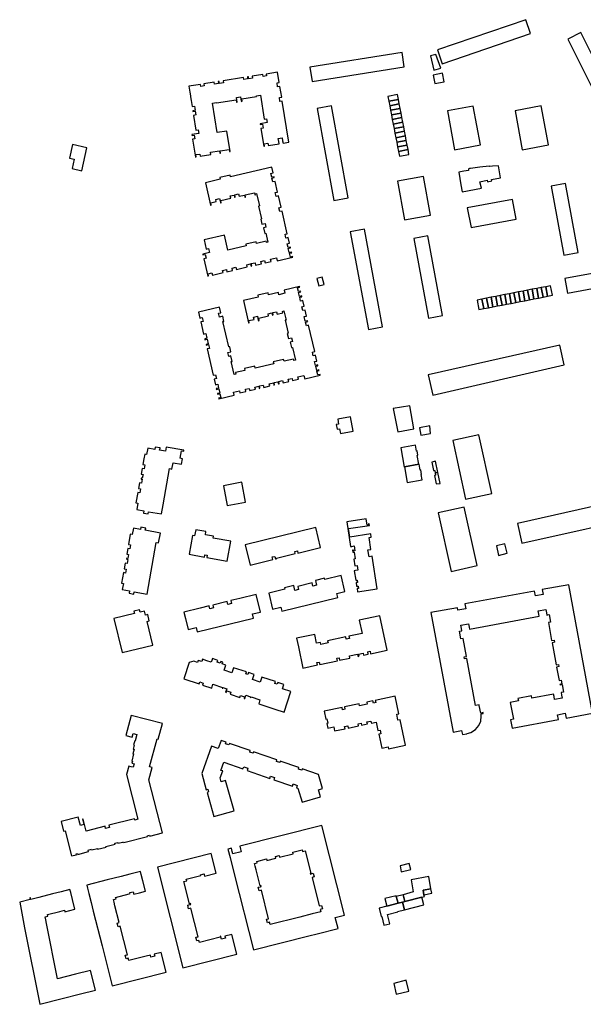
# Model space of a CAD drawing. Units: inches. Extents: x 7494225 to 7500024, y 5786471 to 5791578.
# Drawn here: x 7495266 to 7495629, y 5788325 to 5788960 of the extents above; entities that cross this region are included whole.
import ezdxf

# ---------------------------------------------------------------- set-up
doc = ezdxf.new("R2010")
doc.units = ezdxf.units.IN
doc.header["$MEASUREMENT"] = 0

msp = doc.modelspace()

# ---------------------------------------------------------------- linework, layer by layer
for points in [[(7495591.88, 5788959.96), (7495534.94, 5788940.45), (7495538.05, 5788931.47), (7495594.94, 5788951.02), (7495591.88, 5788959.96)], [(7495627.46, 5788951.76), (7495619.01, 5788947.46), (7495642.41, 5788900.64), (7495650.85, 5788904.91), (7495627.46, 5788951.76)], [(7495452.7, 5788929.4), (7495454.19, 5788920.1), (7495513.57, 5788929.58), (7495512.14, 5788938.89), (7495452.7, 5788929.4)], [(7495537.13, 5788928.62), (7495533.83, 5788937.42), (7495530.51, 5788936.68), (7495532.57, 5788927.48), (7495537.13, 5788928.62)], [(7495399.11, 5788888.21), (7495392.94, 5788887.22), (7495389.86, 5788906.26), (7495392.35, 5788906.66), (7495392.41, 5788906.27), (7495405.03, 5788908.28), (7495405.26, 5788906.81), (7495405.77, 5788906.9), (7495405.54, 5788908.36), (7495405.3, 5788909.85), (7495408.01, 5788910.28), (7495408.24, 5788908.8), (7495408.47, 5788907.32), (7495408.99, 5788907.4), (7495408.75, 5788908.88), (7495418.34, 5788910.42), (7495418.27, 5788910.82), (7495420.76, 5788911.21), (7495423.16, 5788895.86), (7495424.63, 5788896.09), (7495425.03, 5788893.6), (7495420.61, 5788892.88), (7495420.68, 5788892.41), (7495422.17, 5788892.64), (7495422.57, 5788890.11), (7495421.09, 5788889.87), (7495422.91, 5788878.46), (7495423.36, 5788878.54), (7495423.13, 5788880.01), (7495425.65, 5788880.41), (7495425.88, 5788878.92), (7495432.84, 5788880.03), (7495432.61, 5788881.52), (7495432.31, 5788883.4), (7495434.81, 5788883.79), (7495435.11, 5788881.91), (7495435.35, 5788880.43), (7495439.06, 5788881.02), (7495434.86, 5788907.44), (7495433.38, 5788907.2), (7495432.98, 5788909.71), (7495434.47, 5788909.94), (7495433.36, 5788916.9), (7495431.87, 5788916.66), (7495431.48, 5788919.18), (7495432.96, 5788919.41), (7495431.88, 5788926.13), (7495424.46, 5788924.95), (7495424.66, 5788923.76), (7495422.47, 5788923.41), (7495422.27, 5788924.6), (7495415.52, 5788923.53), (7495415.72, 5788922.33), (7495413.21, 5788921.95), (7495413.02, 5788923.13), (7495412.34, 5788923.03), (7495412.53, 5788921.85), (7495410.04, 5788921.45), (7495409.85, 5788922.63), (7495396.68, 5788920.53), (7495396.87, 5788919.33), (7495394.37, 5788918.93), (7495394.18, 5788920.13), (7495393.5, 5788920.02), (7495393.7, 5788918.84), (7495391.2, 5788918.44), (7495391.01, 5788919.63), (7495384.22, 5788918.55), (7495384.41, 5788917.36), (7495382.24, 5788917), (7495382.04, 5788918.2), (7495374.66, 5788917.03), (7495375.23, 5788913.31), (7495375.64, 5788910.81), (7495375.73, 5788910.31), (7495376.12, 5788907.81), (7495376.72, 5788904.07), (7495378.18, 5788904.3), (7495378.62, 5788901.55), (7495377.16, 5788901.32), (7495377.24, 5788900.79), (7495378.71, 5788901.03), (7495379.12, 5788898.56), (7495377.62, 5788898.31), (7495379.15, 5788888.84), (7495380.64, 5788889.08), (7495381.04, 5788886.58), (7495376.59, 5788885.87), (7495376.66, 5788885.4), (7495378.13, 5788885.63), (7495378.54, 5788883.1), (7495377.07, 5788882.86), (7495378.87, 5788871.44), (7495379.36, 5788871.52), (7495379.12, 5788873), (7495381.6, 5788873.39), (7495381.84, 5788871.9), (7495388.86, 5788873.02), (7495388.63, 5788874.49), (7495394.38, 5788875.41), (7495394.61, 5788873.94), (7495395.01, 5788874), (7495394.77, 5788875.48), (7495400.54, 5788876.4), (7495400.76, 5788874.92), (7495401.23, 5788874.99), (7495399.11, 5788888.21)], [(7495539.32, 5788919.88), (7495538.22, 5788925.42), (7495532.08, 5788924.28), (7495533.17, 5788918.74), (7495539.32, 5788919.88)], [(7495502.97, 5788910.52), (7495503.56, 5788907.44), (7495509.74, 5788908.62), (7495509.15, 5788911.72), (7495502.97, 5788910.52)], [(7495503.56, 5788907.44), (7495504.13, 5788904.5), (7495510.31, 5788905.69), (7495509.74, 5788908.62), (7495503.56, 5788907.44)], [(7495457.27, 5788902.7), (7495468.15, 5788843.51), (7495477.44, 5788845.25), (7495466.51, 5788904.39), (7495457.27, 5788902.7)], [(7495504.13, 5788904.5), (7495504.69, 5788901.55), (7495510.88, 5788902.74), (7495510.31, 5788905.69), (7495504.13, 5788904.5)], [(7495504.69, 5788901.55), (7495505.26, 5788898.6), (7495511.45, 5788899.8), (7495510.88, 5788902.74), (7495504.69, 5788901.55)], [(7495541.38, 5788901.18), (7495545.83, 5788876.03), (7495562.62, 5788879.27), (7495558.07, 5788904.22), (7495541.38, 5788901.18)], [(7495585.04, 5788901.19), (7495589.65, 5788876.02), (7495606.51, 5788879.25), (7495601.92, 5788904.34), (7495585.04, 5788901.19)], [(7495505.26, 5788898.6), (7495505.83, 5788895.66), (7495512.01, 5788896.85), (7495511.45, 5788899.8), (7495505.26, 5788898.6)], [(7495505.83, 5788895.66), (7495506.4, 5788892.72), (7495512.58, 5788893.91), (7495512.01, 5788896.85), (7495505.83, 5788895.66)], [(7495506.4, 5788892.72), (7495506.96, 5788889.78), (7495513.15, 5788890.96), (7495512.58, 5788893.91), (7495506.4, 5788892.72)], [(7495506.96, 5788889.78), (7495507.53, 5788886.82), (7495513.71, 5788888.02), (7495513.15, 5788890.96), (7495506.96, 5788889.78)], [(7495507.53, 5788886.82), (7495508.1, 5788883.88), (7495514.28, 5788885.07), (7495513.71, 5788888.02), (7495507.53, 5788886.82)], [(7495508.1, 5788883.88), (7495508.67, 5788880.94), (7495514.85, 5788882.13), (7495514.28, 5788885.07), (7495508.1, 5788883.88)], [(7495299.66, 5788879.43), (7495297.74, 5788870.69), (7495300.59, 5788870.07), (7495299.26, 5788864.03), (7495305.6, 5788862.64), (7495308.86, 5788877.41), (7495299.66, 5788879.43)], [(7495508.67, 5788880.94), (7495509.23, 5788877.99), (7495515.41, 5788879.18), (7495514.85, 5788882.13), (7495508.67, 5788880.94)], [(7495509.23, 5788877.99), (7495509.8, 5788875.05), (7495515.98, 5788876.24), (7495515.41, 5788879.18), (7495509.23, 5788877.99)], [(7495509.8, 5788875.05), (7495510.39, 5788871.96), (7495516.57, 5788873.15), (7495515.98, 5788876.24), (7495509.8, 5788875.05)], [(7495385.3, 5788854.84), (7495388.66, 5788840.41), (7495389.09, 5788840.5), (7495388.75, 5788841.92), (7495392.27, 5788842.73), (7495391.93, 5788844.18), (7495394.43, 5788844.76), (7495394.76, 5788843.31), (7495395.09, 5788841.9), (7495395.52, 5788842), (7495395.18, 5788843.42), (7495401.63, 5788844.92), (7495401.28, 5788846.36), (7495403.73, 5788846.94), (7495404.07, 5788845.48), (7495404.58, 5788845.6), (7495404.24, 5788847.05), (7495406.7, 5788847.63), (7495407.04, 5788846.17), (7495410.43, 5788846.96), (7495410.76, 5788845.56), (7495411.18, 5788845.66), (7495410.85, 5788847.06), (7495416.85, 5788848.46), (7495417.18, 5788847.07), (7495417.58, 5788847.17), (7495417.46, 5788847.67), (7495418.33, 5788847.87), (7495420.17, 5788840), (7495419.58, 5788839.86), (7495421.51, 5788831.54), (7495420.94, 5788831.41), (7495421.69, 5788828.15), (7495423.73, 5788828.63), (7495424.3, 5788826.17), (7495422.83, 5788825.82), (7495423.68, 5788822.2), (7495424.26, 5788822.33), (7495425.62, 5788816.5), (7495424.61, 5788816.26), (7495424.41, 5788817.13), (7495418.32, 5788815.71), (7495418.05, 5788816.89), (7495411.4, 5788815.33), (7495411.66, 5788814.17), (7495399.75, 5788811.41), (7495397.5, 5788821.04), (7495384.48, 5788818.01), (7495385.88, 5788812.03), (7495387.33, 5788812.39), (7495387.9, 5788809.91), (7495383.53, 5788808.89), (7495383.65, 5788808.38), (7495385.1, 5788808.72), (7495385.67, 5788806.27), (7495384.21, 5788805.93), (7495386.83, 5788794.67), (7495387.31, 5788794.77), (7495386.97, 5788796.23), (7495389.42, 5788796.8), (7495389.76, 5788795.34), (7495396.65, 5788796.94), (7495396.31, 5788798.41), (7495398.79, 5788798.98), (7495399.13, 5788797.52), (7495402.8, 5788798.38), (7495402.45, 5788799.84), (7495404.91, 5788800.42), (7495405.26, 5788798.94), (7495412.26, 5788800.57), (7495411.91, 5788802.03), (7495414.38, 5788802.6), (7495414.71, 5788801.16), (7495415.22, 5788801.27), (7495414.88, 5788802.72), (7495417.35, 5788803.3), (7495417.69, 5788801.84), (7495421.36, 5788802.7), (7495421.02, 5788804.15), (7495423.48, 5788804.72), (7495423.8, 5788803.28), (7495427.66, 5788804.14), (7495427.31, 5788805.64), (7495431.13, 5788806.52), (7495431.62, 5788804.47), (7495441.61, 5788806.8), (7495441.51, 5788807.25), (7495440.06, 5788806.93), (7495439.48, 5788809.41), (7495440.93, 5788809.75), (7495440.81, 5788810.23), (7495439.36, 5788809.91), (7495438.74, 5788812.57), (7495440.18, 5788812.9), (7495440.06, 5788813.41), (7495438.62, 5788813.07), (7495438.05, 5788815.53), (7495439.51, 5788815.88), (7495438.65, 5788819.55), (7495437.2, 5788819.21), (7495436.63, 5788821.67), (7495438.09, 5788822.01), (7495434.69, 5788836.58), (7495433.23, 5788836.24), (7495432.65, 5788838.73), (7495434.1, 5788839.08), (7495432.41, 5788846.37), (7495430.94, 5788846.03), (7495430.36, 5788848.52), (7495431.82, 5788848.86), (7495430.23, 5788855.76), (7495428.76, 5788855.42), (7495428.19, 5788857.86), (7495429.67, 5788858.21), (7495429.55, 5788858.71), (7495428.07, 5788858.37), (7495427.49, 5788860.85), (7495428.95, 5788861.19), (7495428.1, 5788864.82), (7495401.56, 5788858.64), (7495401.3, 5788859.8), (7495394.63, 5788858.24), (7495394.9, 5788857.08), (7495385.3, 5788854.84)], [(7495574.21, 5788865.73), (7495570.41, 5788865.49), (7495568.44, 5788865.28), (7495568.39, 5788865.57), (7495562.16, 5788865), (7495556.25, 5788864.1), (7495555.58, 5788863.96), (7495555.21, 5788863.75), (7495555.03, 5788863.6), (7495554.92, 5788863.43), (7495554.87, 5788863.15), (7495554.89, 5788862.86), (7495551.87, 5788862.29), (7495548.63, 5788861.69), (7495550.05, 5788853.53), (7495550.84, 5788849.01), (7495563.28, 5788851.34), (7495562.34, 5788855.56), (7495567.04, 5788856.5), (7495567.22, 5788855.5), (7495570.06, 5788856.02), (7495569.88, 5788857.02), (7495575.49, 5788858.08), (7495574.21, 5788865.73)], [(7495530.54, 5788834.08), (7495525.98, 5788858.93), (7495509.23, 5788855.79), (7495513.65, 5788831), (7495530.54, 5788834.08)], [(7495616.52, 5788808.27), (7495625.78, 5788809.99), (7495617.5, 5788854.4), (7495608.26, 5788852.66), (7495616.52, 5788808.27)], [(7495554.2, 5788838.7), (7495556.6, 5788826.01), (7495585.7, 5788831.34), (7495583.39, 5788844.11), (7495554.2, 5788838.7)], [(7495499.49, 5788762.04), (7495487.82, 5788824.98), (7495478.73, 5788823.27), (7495490.41, 5788760.32), (7495499.49, 5788762.04)], [(7495538.21, 5788769.22), (7495528.74, 5788820.58), (7495519.66, 5788818.89), (7495529.15, 5788767.51), (7495538.21, 5788769.22)], [(7495618.88, 5788783.76), (7495672.91, 5788793.81), (7495671.18, 5788803.08), (7495617.18, 5788793.09), (7495618.88, 5788783.76)], [(7495461.92, 5788789.3), (7495461.26, 5788791.62), (7495460.63, 5788794.1), (7495457.11, 5788793.16), (7495458.41, 5788788.36), (7495461.92, 5788789.3)], [(7495409.78, 5788778.92), (7495413.13, 5788764.5), (7495413.6, 5788764.6), (7495413.27, 5788766.02), (7495416.72, 5788766.82), (7495416.39, 5788768.28), (7495418.84, 5788768.86), (7495419.18, 5788767.39), (7495419.52, 5788765.98), (7495419.97, 5788766.08), (7495419.64, 5788767.51), (7495426.08, 5788769), (7495425.75, 5788770.45), (7495428.19, 5788771.02), (7495428.54, 5788769.57), (7495429.05, 5788769.7), (7495428.71, 5788771.14), (7495431.17, 5788771.72), (7495431.51, 5788770.26), (7495435.12, 5788771.11), (7495434.92, 5788771.99), (7495435.94, 5788772.23), (7495437.3, 5788766.39), (7495436.72, 5788766.26), (7495438.66, 5788757.93), (7495438.07, 5788757.79), (7495438.83, 5788754.49), (7495440.9, 5788754.97), (7495441.46, 5788752.58), (7495440, 5788752.23), (7495440.83, 5788748.6), (7495441.42, 5788748.73), (7495443.34, 5788740.55), (7495442.3, 5788740.3), (7495442.09, 5788741.19), (7495436.01, 5788739.78), (7495435.74, 5788740.94), (7495429.09, 5788739.41), (7495429.36, 5788738.23), (7495417.44, 5788735.46), (7495417.16, 5788736.62), (7495410.53, 5788735.07), (7495410.8, 5788733.9), (7495404.71, 5788732.48), (7495404.92, 5788731.59), (7495403.91, 5788731.35), (7495402, 5788739.56), (7495402.56, 5788739.69), (7495401.74, 5788743.32), (7495400.3, 5788742.98), (7495399.73, 5788745.42), (7495401.76, 5788745.88), (7495401, 5788749.16), (7495400.42, 5788749.02), (7495396.57, 5788765.39), (7495397.18, 5788765.53), (7495396.43, 5788768.78), (7495394.38, 5788768.31), (7495393.78, 5788770.76), (7495395.25, 5788771.1), (7495394.41, 5788774.74), (7495380.8, 5788771.55), (7495381.75, 5788767.6), (7495383.2, 5788767.94), (7495383.79, 5788765.48), (7495382.32, 5788765.13), (7495384.13, 5788757.37), (7495385.59, 5788757.71), (7495386.29, 5788754.71), (7495384.83, 5788754.37), (7495384.98, 5788753.69), (7495386.45, 5788754.03), (7495387.14, 5788751.05), (7495385.68, 5788750.71), (7495385.8, 5788750.19), (7495387.27, 5788750.53), (7495387.83, 5788748.09), (7495386.37, 5788747.75), (7495390.3, 5788730.78), (7495391.76, 5788731.14), (7495392.34, 5788728.66), (7495390.88, 5788728.32), (7495391.73, 5788724.64), (7495393.2, 5788725), (7495393.77, 5788722.54), (7495392.32, 5788722.2), (7495392.44, 5788721.69), (7495393.89, 5788722.03), (7495394.51, 5788719.36), (7495393.07, 5788719.02), (7495393.19, 5788718.52), (7495394.63, 5788718.86), (7495395.21, 5788716.39), (7495393.74, 5788716.05), (7495393.85, 5788715.59), (7495403.85, 5788717.92), (7495403.39, 5788719.97), (7495407.21, 5788720.86), (7495407.55, 5788719.4), (7495411.37, 5788720.31), (7495411.04, 5788721.77), (7495413.5, 5788722.34), (7495413.84, 5788720.89), (7495417.51, 5788721.74), (7495417.19, 5788723.19), (7495419.64, 5788723.76), (7495419.98, 5788722.31), (7495420.48, 5788722.43), (7495420.14, 5788723.89), (7495422.61, 5788724.46), (7495422.95, 5788723.01), (7495426.78, 5788723.9), (7495426.45, 5788725.34), (7495429.1, 5788725.95), (7495429.44, 5788724.51), (7495429.94, 5788724.63), (7495429.6, 5788726.08), (7495432.06, 5788726.65), (7495432.4, 5788725.2), (7495432.91, 5788725.32), (7495432.57, 5788726.78), (7495435.02, 5788727.35), (7495435.36, 5788725.89), (7495439.05, 5788726.75), (7495438.71, 5788728.2), (7495441.16, 5788728.77), (7495441.51, 5788727.32), (7495445.33, 5788728.22), (7495444.99, 5788729.68), (7495448.83, 5788730.57), (7495449.31, 5788728.52), (7495459.3, 5788730.87), (7495459.2, 5788731.33), (7495457.76, 5788730.99), (7495457.18, 5788733.45), (7495458.62, 5788733.79), (7495458.52, 5788734.29), (7495457.06, 5788733.96), (7495456.44, 5788736.62), (7495457.88, 5788736.95), (7495457.77, 5788737.46), (7495456.31, 5788737.13), (7495455.74, 5788739.58), (7495457.2, 5788739.92), (7495456.34, 5788743.64), (7495454.88, 5788743.31), (7495454.31, 5788745.72), (7495455.77, 5788746.06), (7495451.83, 5788763.01), (7495450.38, 5788762.67), (7495449.81, 5788765.11), (7495451.25, 5788765.46), (7495451.14, 5788765.97), (7495449.67, 5788765.63), (7495448.97, 5788768.63), (7495450.45, 5788768.95), (7495449.54, 5788772.81), (7495448.07, 5788772.45), (7495447.51, 5788774.92), (7495448.97, 5788775.25), (7495448.11, 5788778.94), (7495446.65, 5788778.6), (7495446.08, 5788781.08), (7495447.54, 5788781.42), (7495447.41, 5788781.9), (7495445.95, 5788781.56), (7495445.33, 5788784.22), (7495446.79, 5788784.58), (7495446.68, 5788785.08), (7495445.22, 5788784.74), (7495444.64, 5788787.19), (7495446.1, 5788787.53), (7495445.99, 5788788), (7495435.99, 5788785.65), (7495436.47, 5788783.61), (7495432.66, 5788782.72), (7495432.32, 5788784.18), (7495426.02, 5788782.71), (7495425.75, 5788783.87), (7495419.11, 5788782.32), (7495419.38, 5788781.16), (7495409.78, 5788778.92)], [(7495603.04, 5788781.14), (7495601.85, 5788787.31), (7495598.95, 5788786.75), (7495600.13, 5788780.57), (7495603.04, 5788781.14)], [(7495604.75, 5788787.87), (7495601.85, 5788787.31), (7495603.04, 5788781.14), (7495605.93, 5788781.7), (7495604.75, 5788787.87)], [(7495609.1, 5788782.31), (7495607.91, 5788788.48), (7495604.75, 5788787.87), (7495605.93, 5788781.7), (7495609.1, 5788782.31)], [(7495570.71, 5788774.87), (7495569.56, 5788781.05), (7495566.6, 5788780.48), (7495567.75, 5788774.3), (7495570.71, 5788774.87)], [(7495573.66, 5788775.44), (7495572.51, 5788781.62), (7495569.56, 5788781.05), (7495570.71, 5788774.87), (7495573.66, 5788775.44)], [(7495576.6, 5788776.01), (7495575.45, 5788782.19), (7495572.51, 5788781.62), (7495573.66, 5788775.44), (7495576.6, 5788776.01)], [(7495579.55, 5788776.58), (7495578.4, 5788782.76), (7495575.45, 5788782.19), (7495576.6, 5788776.01), (7495579.55, 5788776.58)], [(7495582.5, 5788777.12), (7495581.34, 5788783.33), (7495578.4, 5788782.76), (7495579.55, 5788776.58), (7495582.5, 5788777.12)], [(7495585.43, 5788777.72), (7495584.27, 5788783.9), (7495581.34, 5788783.33), (7495582.5, 5788777.12), (7495585.43, 5788777.72)], [(7495588.37, 5788778.3), (7495587.2, 5788784.47), (7495584.27, 5788783.9), (7495585.43, 5788777.72), (7495588.37, 5788778.3)], [(7495591.31, 5788778.86), (7495590.13, 5788785.04), (7495587.2, 5788784.47), (7495588.37, 5788778.3), (7495591.31, 5788778.86)], [(7495594.24, 5788779.43), (7495593.06, 5788785.6), (7495590.13, 5788785.04), (7495591.31, 5788778.86), (7495594.24, 5788779.43)], [(7495597.18, 5788780), (7495596, 5788786.18), (7495593.06, 5788785.6), (7495594.24, 5788779.43), (7495597.18, 5788780)], [(7495600.13, 5788780.57), (7495598.95, 5788786.75), (7495596, 5788786.18), (7495597.18, 5788780), (7495600.13, 5788780.57)], [(7495564.8, 5788773.73), (7495563.65, 5788779.91), (7495560.44, 5788779.29), (7495561.6, 5788773.11), (7495564.8, 5788773.73)], [(7495567.75, 5788774.3), (7495566.6, 5788780.48), (7495563.65, 5788779.91), (7495564.8, 5788773.73), (7495567.75, 5788774.3)], [(7495528.93, 5788731.12), (7495531.96, 5788717.98), (7495616.74, 5788737.47), (7495613.81, 5788750.18), (7495528.93, 5788731.12)], [(7495506.39, 5788709.28), (7495509.28, 5788694.44), (7495519.77, 5788696.3), (7495517.05, 5788711.13), (7495506.39, 5788709.28)], [(7495470.61, 5788702.55), (7495471.22, 5788699.32), (7495469.66, 5788699.03), (7495470.23, 5788696.04), (7495471.75, 5788696.33), (7495472.33, 5788693.25), (7495480.56, 5788694.8), (7495478.81, 5788704.1), (7495470.61, 5788702.55)], [(7495529.92, 5788698.1), (7495523.29, 5788696.9), (7495524.14, 5788692.2), (7495530.44, 5788693.36), (7495529.92, 5788698.1)], [(7495561.7, 5788692.43), (7495544.77, 5788688.7), (7495553.07, 5788650.88), (7495570.05, 5788654.57), (7495561.7, 5788692.43)], [(7495522.96, 5788673.45), (7495521.93, 5788679.18), (7495522.32, 5788679.25), (7495521.82, 5788682.02), (7495521.42, 5788681.95), (7495520.74, 5788685.73), (7495511.22, 5788684.02), (7495513.44, 5788671.63), (7495513.65, 5788671.67), (7495522.96, 5788673.45)], [(7495345.32, 5788641.95), (7495348.41, 5788641.4), (7495348.67, 5788642.87), (7495351.42, 5788642.38), (7495356.93, 5788641.4), (7495357.97, 5788647.18), (7495362.18, 5788670.62), (7495363.65, 5788670.36), (7495364.4, 5788674.35), (7495369.84, 5788673.4), (7495370.48, 5788677.02), (7495369.01, 5788677.3), (7495369.88, 5788682.1), (7495371.35, 5788681.82), (7495371.47, 5788682.46), (7495360.07, 5788684.51), (7495359.81, 5788683.09), (7495359.58, 5788681.81), (7495355.78, 5788682.49), (7495356.01, 5788683.77), (7495356.05, 5788683.97), (7495352.96, 5788684.52), (7495352.69, 5788683.04), (7495348.11, 5788683.87), (7495347.38, 5788679.8), (7495346.15, 5788680.03), (7495345.58, 5788676.86), (7495344.95, 5788673.34), (7495346.18, 5788673.12), (7495345.72, 5788670.58), (7495344.49, 5788670.8), (7495343.84, 5788667.14), (7495345.06, 5788666.92), (7495344.6, 5788664.38), (7495343.88, 5788664.51), (7495343.76, 5788663.87), (7495344.5, 5788663.74), (7495344.04, 5788661.2), (7495342.8, 5788661.42), (7495342.16, 5788657.76), (7495343.39, 5788657.54), (7495342.93, 5788655), (7495341.7, 5788655.22), (7495340.5, 5788648.54), (7495341.73, 5788648.32), (7495341, 5788644.25), (7495345.58, 5788643.43), (7495345.32, 5788641.95)], [(7495513.65, 5788671.67), (7495515.5, 5788661.62), (7495525.03, 5788663.32), (7495524.42, 5788666.8), (7495524.62, 5788666.85), (7495524.13, 5788669.75), (7495523.87, 5788669.71), (7495523.24, 5788673.5), (7495522.96, 5788673.45), (7495513.65, 5788671.67)], [(7495531.31, 5788674.87), (7495532.39, 5788669.32), (7495533.17, 5788669.48), (7495533.47, 5788667.92), (7495535.15, 5788668.23), (7495533.76, 5788675.36), (7495531.31, 5788674.87)], [(7495533.47, 5788667.92), (7495533.78, 5788666.33), (7495533, 5788666.18), (7495534.18, 5788660.76), (7495536.63, 5788661.13), (7495535.15, 5788668.23), (7495533.47, 5788667.92)], [(7495396.97, 5788659.51), (7495399.32, 5788646.81), (7495411.2, 5788648.94), (7495408.74, 5788661.8), (7495396.97, 5788659.51)], [(7495589.41, 5788622.5), (7495674.32, 5788641.59), (7495671.46, 5788654.31), (7495586.55, 5788635.22), (7495589.41, 5788622.5)], [(7495535.5, 5788642.04), (7495543.82, 5788604.39), (7495560.57, 5788608.1), (7495552.25, 5788645.73), (7495535.5, 5788642.04)], [(7495478.89, 5788620.4), (7495479.67, 5788620.52), (7495481.27, 5788620.76), (7495481.75, 5788617.6), (7495480.8, 5788617.45), (7495480.7, 5788618.1), (7495480.06, 5788618), (7495480.26, 5788616.71), (7495481.13, 5788616.85), (7495481.81, 5788612.45), (7495480.93, 5788612.31), (7495481.61, 5788607.87), (7495483.21, 5788608.11), (7495483.67, 5788605.15), (7495482.07, 5788604.9), (7495481.29, 5788604.78), (7495482.23, 5788598.7), (7495483.22, 5788598.83), (7495483.46, 5788597.3), (7495482.47, 5788597.15), (7495482.83, 5788594.82), (7495483.82, 5788594.95), (7495484.05, 5788593.45), (7495483.06, 5788593.29), (7495483.36, 5788591.28), (7495495.97, 5788593.23), (7495492.74, 5788614.14), (7495490.8, 5788613.84), (7495490.13, 5788618.24), (7495492.07, 5788618.54), (7495490.88, 5788626.23), (7495492.21, 5788626.43), (7495491.89, 5788628.53), (7495478.46, 5788626.45), (7495477.61, 5788631.94), (7495491.04, 5788633.99), (7495490.87, 5788635.12), (7495490.37, 5788635.04), (7495490.47, 5788634.33), (7495489.66, 5788634.2), (7495489.02, 5788638.35), (7495476.39, 5788636.4), (7495478.89, 5788620.4)], [(7495356.25, 5788629.1), (7495346.51, 5788630.85), (7495346.78, 5788632.32), (7495343.69, 5788632.88), (7495343.42, 5788631.4), (7495338.84, 5788632.23), (7495338.1, 5788628.16), (7495336.87, 5788628.38), (7495335.67, 5788621.7), (7495336.98, 5788621.47), (7495336.53, 5788618.93), (7495335.22, 5788619.16), (7495334.56, 5788615.5), (7495335.79, 5788615.28), (7495335.33, 5788612.74), (7495334.59, 5788612.87), (7495334.48, 5788612.23), (7495335.22, 5788612.1), (7495334.76, 5788609.56), (7495333.53, 5788609.78), (7495332.87, 5788606.12), (7495334.18, 5788605.89), (7495333.73, 5788603.35), (7495332.42, 5788603.58), (7495331.21, 5788596.9), (7495332.44, 5788596.68), (7495331.71, 5788592.61), (7495336.3, 5788591.79), (7495336.04, 5788590.31), (7495339.13, 5788589.76), (7495339.39, 5788591.23), (7495347.65, 5788589.76), (7495353.54, 5788623.02), (7495355.1, 5788622.75), (7495356.25, 5788629.1)], [(7495378.34, 5788627.23), (7495376.92, 5788627.49), (7495374.75, 5788615.42), (7495384.72, 5788613.63), (7495384.98, 5788615.09), (7495386.49, 5788614.82), (7495386.23, 5788613.36), (7495399.3, 5788611.01), (7495401.61, 5788623.85), (7495390.39, 5788625.87), (7495390.6, 5788627.01), (7495385.28, 5788627.96), (7495385.66, 5788630.07), (7495379.06, 5788631.26), (7495378.34, 5788627.23)], [(7495456.49, 5788632.63), (7495410.95, 5788621.54), (7495414.13, 5788608.45), (7495428.82, 5788612), (7495428.41, 5788613.7), (7495430.06, 5788614.09), (7495430.47, 5788612.4), (7495431.16, 5788612.56), (7495431.09, 5788612.85), (7495443.28, 5788615.82), (7495442.94, 5788617.22), (7495444.59, 5788617.62), (7495444.93, 5788616.22), (7495459.6, 5788619.8), (7495456.49, 5788632.63)], [(7495578.37, 5788622.13), (7495572.93, 5788620.8), (7495574.41, 5788614.72), (7495579.9, 5788616.06), (7495578.37, 5788622.13)], [(7495436.58, 5788592.89), (7495426.15, 5788590.34), (7495428.65, 5788580.13), (7495433.85, 5788581.4), (7495434.47, 5788578.74), (7495470.68, 5788587.51), (7495470.05, 5788590.23), (7495475.25, 5788591.48), (7495472.78, 5788601.69), (7495462.31, 5788599.13), (7495462.13, 5788600.05), (7495456.18, 5788598.6), (7495456.45, 5788597.52), (7495456.95, 5788595.55), (7495454.55, 5788594.97), (7495454.07, 5788596.94), (7495444.92, 5788594.72), (7495445.4, 5788592.75), (7495443.02, 5788592.17), (7495442.56, 5788594.15), (7495442.31, 5788595.24), (7495436.36, 5788593.8), (7495436.58, 5788592.89)], [(7495530.74, 5788577.82), (7495545.04, 5788500.75), (7495550.55, 5788501.74), (7495551.02, 5788499.28), (7495553.81, 5788499.79), (7495554.13, 5788499.85), (7495556.48, 5788500.59), (7495559.51, 5788502.53), (7495561.63, 5788505.09), (7495562.83, 5788507.91), (7495563.22, 5788511.03), (7495563.09, 5788512.6), (7495564.49, 5788512.86), (7495564.39, 5788513.41), (7495562.83, 5788513.08), (7495561.9, 5788517.96), (7495561.81, 5788518.42), (7495559.51, 5788517.99), (7495553.88, 5788548.19), (7495552.36, 5788547.93), (7495552.11, 5788549.37), (7495553.64, 5788549.63), (7495551.48, 5788561.18), (7495550.12, 5788560.9), (7495549.23, 5788565.8), (7495550.69, 5788566.1), (7495550.4, 5788567.55), (7495550, 5788569.67), (7495554.92, 5788570.6), (7495555.29, 5788568.46), (7495555.53, 5788567.1), (7495600.53, 5788575.46), (7495600.27, 5788576.82), (7495599.87, 5788578.98), (7495604.78, 5788579.85), (7495605.18, 5788577.74), (7495605.45, 5788576.28), (7495606.9, 5788576.54), (7495607.81, 5788571.63), (7495606.45, 5788571.39), (7495608.59, 5788559.84), (7495610.14, 5788560.13), (7495610.42, 5788558.69), (7495608.87, 5788558.4), (7495611.51, 5788544.15), (7495613.04, 5788544.43), (7495613.32, 5788542.99), (7495611.79, 5788542.71), (7495613.4, 5788534.03), (7495614.78, 5788534.29), (7495615.22, 5788531.83), (7495613.94, 5788531.58), (7495614, 5788531.23), (7495615.28, 5788531.46), (7495616.21, 5788526.5), (7495614.75, 5788526.23), (7495615.02, 5788524.71), (7495615.37, 5788522.65), (7495610.48, 5788521.73), (7495610.12, 5788523.8), (7495609.88, 5788525.23), (7495595.85, 5788522.62), (7495595.56, 5788524.08), (7495586.84, 5788522.47), (7495587.11, 5788520.99), (7495581.81, 5788519.99), (7495583.9, 5788509.04), (7495582.08, 5788508.69), (7495583.09, 5788503.39), (7495612.9, 5788508.9), (7495612.32, 5788512), (7495617.28, 5788512.93), (7495617.85, 5788509.83), (7495634.91, 5788513.03), (7495619.58, 5788595.75), (7495602.53, 5788592.64), (7495603.1, 5788589.54), (7495598.13, 5788588.63), (7495597.55, 5788591.72), (7495552.55, 5788583.39), (7495553.13, 5788580.29), (7495548.15, 5788579.34), (7495547.84, 5788581), (7495530.74, 5788577.82)], [(7495371.42, 5788578.09), (7495372.42, 5788573.97), (7495374.15, 5788566.87), (7495379.35, 5788568.13), (7495380, 5788565.45), (7495416.2, 5788574.26), (7495415.55, 5788576.94), (7495420.75, 5788578.2), (7495418.02, 5788589.42), (7495407.57, 5788586.88), (7495407.54, 5788587), (7495401.66, 5788585.58), (7495402.13, 5788583.66), (7495399.73, 5788583.08), (7495399.29, 5788584.88), (7495390.15, 5788582.64), (7495390.58, 5788580.84), (7495388.18, 5788580.26), (7495387.72, 5788582.18), (7495381.84, 5788580.75), (7495381.87, 5788580.63), (7495371.42, 5788578.09)], [(7495331.61, 5788552.09), (7495351.35, 5788556.9), (7495347.65, 5788572.09), (7495349.11, 5788572.45), (7495348.11, 5788576.56), (7495346.65, 5788576.2), (7495346.01, 5788578.85), (7495343.14, 5788578.15), (7495342.78, 5788579.61), (7495339.21, 5788578.74), (7495339.56, 5788577.28), (7495326.28, 5788574.05), (7495331.61, 5788552.09)], [(7495448.22, 5788542.09), (7495457.49, 5788544.06), (7495457.16, 5788545.63), (7495458.64, 5788545.94), (7495459.11, 5788544.4), (7495470.38, 5788546.79), (7495470.05, 5788548.36), (7495471.54, 5788548.68), (7495471.87, 5788547.1), (7495478.45, 5788548.49), (7495478.15, 5788549.86), (7495483.44, 5788550.99), (7495483.74, 5788549.62), (7495484.38, 5788549.75), (7495484.08, 5788551.12), (7495486.97, 5788551.74), (7495487.26, 5788550.37), (7495490.3, 5788551.01), (7495489.96, 5788552.61), (7495491.45, 5788552.92), (7495491.79, 5788551.32), (7495502.44, 5788553.58), (7495497.74, 5788575.75), (7495484.49, 5788572.94), (7495486.33, 5788564.36), (7495477.85, 5788562.56), (7495478.14, 5788561.19), (7495476.11, 5788560.76), (7495475.82, 5788562.13), (7495464.12, 5788559.65), (7495464.4, 5788558.33), (7495459.75, 5788557.34), (7495459.47, 5788558.66), (7495457.01, 5788558.14), (7495455.81, 5788563.82), (7495444.14, 5788561.34), (7495445.34, 5788555.67), (7495448.22, 5788542.09)], [(7495371.32, 5788535.12), (7495381.16, 5788531.86), (7495381.6, 5788533.18), (7495383.9, 5788532.43), (7495383.46, 5788531.1), (7495389.33, 5788529.16), (7495390.15, 5788531.62), (7495396.27, 5788529.59), (7495396.15, 5788529.23), (7495396.42, 5788529.15), (7495396.54, 5788529.51), (7495399.03, 5788528.68), (7495398.3, 5788526.5), (7495398.75, 5788526.35), (7495399.09, 5788527.4), (7495401.69, 5788526.54), (7495401.25, 5788525.21), (7495407.54, 5788523.12), (7495407.98, 5788524.45), (7495410.58, 5788523.59), (7495410.23, 5788522.55), (7495410.68, 5788522.4), (7495411.41, 5788524.58), (7495414.31, 5788523.62), (7495414.19, 5788523.26), (7495414.58, 5788523.13), (7495414.7, 5788523.49), (7495420.47, 5788521.58), (7495419.65, 5788519.12), (7495430, 5788515.69), (7495436.08, 5788513.67), (7495440.46, 5788526.9), (7495434.92, 5788528.73), (7495435.87, 5788531.58), (7495431.96, 5788532.87), (7495431.57, 5788531.68), (7495430.12, 5788532.16), (7495430.51, 5788533.34), (7495421.74, 5788536.25), (7495420.66, 5788532.99), (7495415.56, 5788534.68), (7495416.64, 5788537.94), (7495413.04, 5788539.13), (7495412.63, 5788537.86), (7495411.36, 5788538.28), (7495411.78, 5788539.55), (7495403.44, 5788542.32), (7495402.36, 5788539.06), (7495397.47, 5788540.68), (7495398.55, 5788543.94), (7495396.15, 5788544.73), (7495396.54, 5788545.92), (7495395.27, 5788546.34), (7495394.87, 5788545.15), (7495392.82, 5788545.84), (7495393.21, 5788547.03), (7495392.3, 5788547.33), (7495389.79, 5788548.16), (7495389.4, 5788546.97), (7495389.04, 5788545.88), (7495386.11, 5788546.84), (7495383.47, 5788547.71), (7495382.98, 5788546.23), (7495380.55, 5788547.03), (7495380.1, 5788545.64), (7495377.74, 5788546.43), (7495374.84, 5788545.75), (7495371.32, 5788535.12)], [(7495514.32, 5788492.32), (7495510.84, 5788508.73), (7495509.46, 5788508.44), (7495508.65, 5788512.28), (7495510.02, 5788512.57), (7495507.6, 5788523.99), (7495494.8, 5788521.28), (7495495.12, 5788519.78), (7495493.63, 5788519.46), (7495493.31, 5788520.97), (7495489.42, 5788520.14), (7495489.71, 5788518.77), (7495484.74, 5788517.72), (7495484.44, 5788519.09), (7495474.93, 5788517.06), (7495475.25, 5788515.56), (7495473.76, 5788515.24), (7495473.44, 5788516.75), (7495461.89, 5788514.3), (7495462.98, 5788509.15), (7495463.59, 5788509.28), (7495464.17, 5788506.52), (7495463.57, 5788506.4), (7495464.22, 5788503.31), (7495468.07, 5788504.13), (7495468.62, 5788501.54), (7495475.37, 5788502.98), (7495475.08, 5788504.35), (7495477.04, 5788504.76), (7495477.33, 5788503.39), (7495484.06, 5788504.82), (7495483.77, 5788506.19), (7495485.69, 5788506.59), (7495486.02, 5788505.23), (7495489.77, 5788506.03), (7495489.48, 5788507.4), (7495492.02, 5788507.93), (7495492.31, 5788506.56), (7495495.44, 5788507.23), (7495496.59, 5788501.77), (7495497.96, 5788502.06), (7495498.45, 5788499.75), (7495497.08, 5788499.46), (7495498.98, 5788490.5), (7495503.07, 5788491.37), (7495503.36, 5788490), (7495514.32, 5788492.32)], [(7495298.93, 5788421), (7495302.08, 5788421.8), (7495301.96, 5788422.29), (7495302.79, 5788422.5), (7495302.91, 5788422.01), (7495309.86, 5788423.78), (7495309.62, 5788424.75), (7495311.82, 5788425.31), (7495311.94, 5788424.83), (7495315.65, 5788425.77), (7495315.77, 5788425.28), (7495321.22, 5788426.67), (7495321.1, 5788427.15), (7495327.08, 5788428.67), (7495326.95, 5788429.16), (7495328.78, 5788429.63), (7495328.91, 5788429.14), (7495332.01, 5788429.94), (7495332.57, 5788430.07), (7495332.69, 5788429.59), (7495348, 5788433.48), (7495347.87, 5788433.96), (7495349.23, 5788434.31), (7495349.35, 5788433.83), (7495357.56, 5788435.91), (7495348.87, 5788470.1), (7495350.93, 5788477.94), (7495349.33, 5788478.36), (7495354.09, 5788496.43), (7495354.91, 5788496.22), (7495357.55, 5788506.25), (7495337.43, 5788511.54), (7495334.05, 5788498.66), (7495338.13, 5788497.59), (7495338.74, 5788499.9), (7495341.16, 5788499.27), (7495340.08, 5788495.14), (7495339.67, 5788495.25), (7495338.95, 5788492.5), (7495339.43, 5788492.38), (7495338.76, 5788489.84), (7495339.25, 5788489.71), (7495338.5, 5788486.88), (7495338.99, 5788486.75), (7495337.75, 5788482.07), (7495338.24, 5788481.95), (7495337.93, 5788480.76), (7495339.38, 5788480.38), (7495338.79, 5788478.14), (7495337.34, 5788478.52), (7495335.83, 5788478.92), (7495334.39, 5788473.46), (7495341.73, 5788444.6), (7495339.83, 5788444.12), (7495339.62, 5788444.97), (7495323.08, 5788440.76), (7495323.46, 5788439.26), (7495320.93, 5788438.62), (7495320.55, 5788440.12), (7495308.49, 5788437.05), (7495306.51, 5788444.8), (7495305.96, 5788444.66), (7495306.84, 5788441.21), (7495304.69, 5788440.67), (7495303.33, 5788446.01), (7495292.25, 5788443.19), (7495293.82, 5788437.04), (7495294.79, 5788437.28), (7495298.93, 5788421)], [(7495389.19, 5788491.79), (7495382.92, 5788474.09), (7495385.88, 5788463.66), (7495386.88, 5788463.96), (7495387.33, 5788462.27), (7495386.34, 5788461.98), (7495390.76, 5788446.47), (7495403.76, 5788450.15), (7495398.2, 5788469.6), (7495395.53, 5788468.83), (7495394.84, 5788471.29), (7495396.43, 5788475.77), (7495395.34, 5788476.14), (7495397.12, 5788481.35), (7495409.47, 5788477.04), (7495409.98, 5788478.49), (7495412.63, 5788477.57), (7495412.12, 5788476.12), (7495426.74, 5788471.01), (7495427.25, 5788472.47), (7495429.9, 5788471.55), (7495429.39, 5788470.09), (7495441.42, 5788465.89), (7495441.93, 5788467.36), (7495444.55, 5788466.45), (7495444.04, 5788464.98), (7495444.95, 5788464.66), (7495447.59, 5788455.61), (7495459.61, 5788459.03), (7495458.28, 5788463.67), (7495460.83, 5788464.41), (7495458.29, 5788473.49), (7495447.71, 5788477.17), (7495447.43, 5788476.21), (7495445.25, 5788476.94), (7495445.61, 5788477.9), (7495433.57, 5788482.08), (7495433.23, 5788481.12), (7495431.09, 5788481.87), (7495431.43, 5788482.83), (7495416.32, 5788488.1), (7495416.06, 5788487.16), (7495413.83, 5788487.93), (7495414.15, 5788488.85), (7495400.84, 5788493.51), (7495400.5, 5788492.53), (7495398.35, 5788493.27), (7495398.73, 5788494.22), (7495395.42, 5788495.38), (7495393.62, 5788490.24), (7495389.19, 5788491.79)], [(7495399.8, 5788425.33), (7495401.18, 5788419.9), (7495404.09, 5788408.57), (7495416.31, 5788360.41), (7495451.98, 5788369.46), (7495457.31, 5788370.81), (7495470.84, 5788374.25), (7495469.04, 5788381.33), (7495475.06, 5788382.86), (7495460.38, 5788440.68), (7495407.46, 5788427.25), (7495407.95, 5788425.31), (7495408.36, 5788423.69), (7495403.03, 5788422.34), (7495402.62, 5788423.96), (7495402.12, 5788425.92), (7495399.8, 5788425.33)], [(7495389, 5788422.56), (7495354.29, 5788413.73), (7495370.79, 5788348.83), (7495405.51, 5788357.66), (7495402.26, 5788370.42), (7495397.86, 5788369.3), (7495398.21, 5788367.96), (7495395.68, 5788367.32), (7495395.34, 5788368.66), (7495395.2, 5788369.24), (7495394.73, 5788369.12), (7495394.88, 5788368.54), (7495381.47, 5788365.13), (7495381.1, 5788366.6), (7495379.76, 5788366.26), (7495379.17, 5788368.59), (7495380.51, 5788368.93), (7495375.84, 5788387.31), (7495374.49, 5788386.97), (7495373.9, 5788389.29), (7495375.25, 5788389.63), (7495375.83, 5788389.78), (7495375.71, 5788390.25), (7495375.13, 5788390.1), (7495371.46, 5788404.51), (7495373.23, 5788404.96), (7495372.98, 5788405.93), (7495382.27, 5788408.29), (7495382.13, 5788408.84), (7495384.39, 5788409.42), (7495384.53, 5788408.86), (7495384.78, 5788407.9), (7495392.25, 5788409.8), (7495389, 5788422.56)], [(7495417.01, 5788416.08), (7495418.77, 5788416.53), (7495418.52, 5788417.5), (7495424.59, 5788419.04), (7495424.84, 5788418.07), (7495430.76, 5788419.57), (7495430.48, 5788420.66), (7495432.77, 5788421.24), (7495433.05, 5788420.13), (7495441.87, 5788422.39), (7495441.62, 5788423.36), (7495447.69, 5788424.9), (7495447.93, 5788423.93), (7495449.7, 5788424.38), (7495453.35, 5788409.99), (7495452.86, 5788409.86), (7495452.99, 5788409.34), (7495453.48, 5788409.47), (7495454.87, 5788409.82), (7495455.45, 5788407.53), (7495454.06, 5788407.18), (7495458.73, 5788388.79), (7495460.12, 5788389.14), (7495460.7, 5788386.85), (7495459.28, 5788386.49), (7495459.66, 5788385), (7495454.07, 5788383.58), (7495446.15, 5788381.57), (7495427.03, 5788376.71), (7495426.65, 5788378.21), (7495425.23, 5788377.85), (7495424.65, 5788380.14), (7495426.04, 5788380.49), (7495421.37, 5788398.88), (7495419.98, 5788398.53), (7495419.4, 5788400.82), (7495420.79, 5788401.17), (7495421.29, 5788401.29), (7495421.15, 5788401.82), (7495420.66, 5788401.69), (7495418.02, 5788412.11), (7495417.46, 5788414.3), (7495417.01, 5788416.08)], [(7495510.93, 5788414.68), (7495511.59, 5788410.67), (7495517.87, 5788412.15), (7495516.78, 5788416.06), (7495510.93, 5788414.68)], [(7495308.73, 5788402.17), (7495309.23, 5788400.2), (7495310.12, 5788396.71), (7495311.6, 5788390.89), (7495312.99, 5788385.4), (7495318.69, 5788362.96), (7495321.74, 5788350.99), (7495325.23, 5788337.24), (7495359.96, 5788346.07), (7495356.72, 5788358.82), (7495352.32, 5788357.7), (7495352.68, 5788356.3), (7495350.19, 5788355.67), (7495349.83, 5788357.07), (7495346.98, 5788356.34), (7495335.93, 5788353.53), (7495335.55, 5788355.03), (7495334.18, 5788354.68), (7495333.59, 5788356.97), (7495334.97, 5788357.32), (7495330.3, 5788375.71), (7495328.96, 5788375.37), (7495328.37, 5788377.67), (7495329.71, 5788378.01), (7495326.93, 5788388.94), (7495326.38, 5788391.13), (7495325.92, 5788392.91), (7495327.63, 5788393.35), (7495327.39, 5788394.3), (7495336.11, 5788396.52), (7495336.74, 5788396.68), (7495336.57, 5788397.37), (7495338.79, 5788397.94), (7495339.22, 5788396.29), (7495342.84, 5788397.21), (7495346.72, 5788398.2), (7495345.03, 5788404.85), (7495343.96, 5788409.02), (7495343.46, 5788410.99), (7495336.59, 5788409.24), (7495330.96, 5788407.82), (7495321.92, 5788405.52), (7495308.73, 5788402.17)], [(7495517.92, 5788405.64), (7495519.37, 5788397.76), (7495512.72, 5788396.02), (7495513.9, 5788391.56), (7495524.85, 5788394.37), (7495526.49, 5788394.78), (7495526.25, 5788395.95), (7495525.7, 5788398.9), (7495530.69, 5788399.84), (7495529.27, 5788407.82), (7495517.92, 5788405.64)], [(7495278.4, 5788325.37), (7495292.82, 5788329.03), (7495304.67, 5788332.03), (7495314.4, 5788334.5), (7495311.18, 5788347.26), (7495301.43, 5788344.78), (7495289.83, 5788341.83), (7495282.85, 5788377.5), (7495282.43, 5788379.72), (7495282.03, 5788381.8), (7495283.6, 5788382.2), (7495283.36, 5788383.16), (7495291.51, 5788385.22), (7495294.47, 5788385.97), (7495294.71, 5788385), (7495301.17, 5788386.64), (7495299.59, 5788392.88), (7495298.44, 5788397.44), (7495297.95, 5788399.38), (7495292.16, 5788397.92), (7495286.69, 5788396.53), (7495277.85, 5788394.3), (7495272.74, 5788393.01), (7495272.48, 5788394.05), (7495272.01, 5788393.93), (7495272.3, 5788392.9), (7495265.51, 5788391.18), (7495268.71, 5788374.74), (7495278.4, 5788325.37)], [(7495501.04, 5788393.49), (7495502.3, 5788388.59), (7495509.55, 5788390.45), (7495508.41, 5788394.93), (7495508.3, 5788395.35), (7495501.04, 5788393.49)], [(7495508.41, 5788394.93), (7495509.55, 5788390.45), (7495512.42, 5788391.18), (7495513.9, 5788391.56), (7495512.72, 5788396.02), (7495508.41, 5788394.93)], [(7495512.42, 5788391.18), (7495513.67, 5788386.29), (7495526.09, 5788389.52), (7495524.85, 5788394.37), (7495513.9, 5788391.56), (7495512.42, 5788391.18)], [(7495525.7, 5788398.9), (7495526.25, 5788395.95), (7495531.25, 5788396.9), (7495530.69, 5788399.84), (7495525.7, 5788398.9)], [(7495497.32, 5788387.32), (7495498.73, 5788381.93), (7495498.96, 5788381.98), (7495500.25, 5788376.32), (7495504.16, 5788377.32), (7495502.66, 5788383.19), (7495509.28, 5788384.88), (7495509.21, 5788385.15), (7495513.67, 5788386.29), (7495512.42, 5788391.18), (7495509.55, 5788390.45), (7495502.3, 5788388.59), (7495497.32, 5788387.32)], [(7495506.72, 5788338.83), (7495508.39, 5788331.93), (7495516.57, 5788333.94), (7495514.76, 5788340.92), (7495506.72, 5788338.83)]]:
    msp.add_lwpolyline(points, close=True)

doc.saveas('drawing.dxf')
